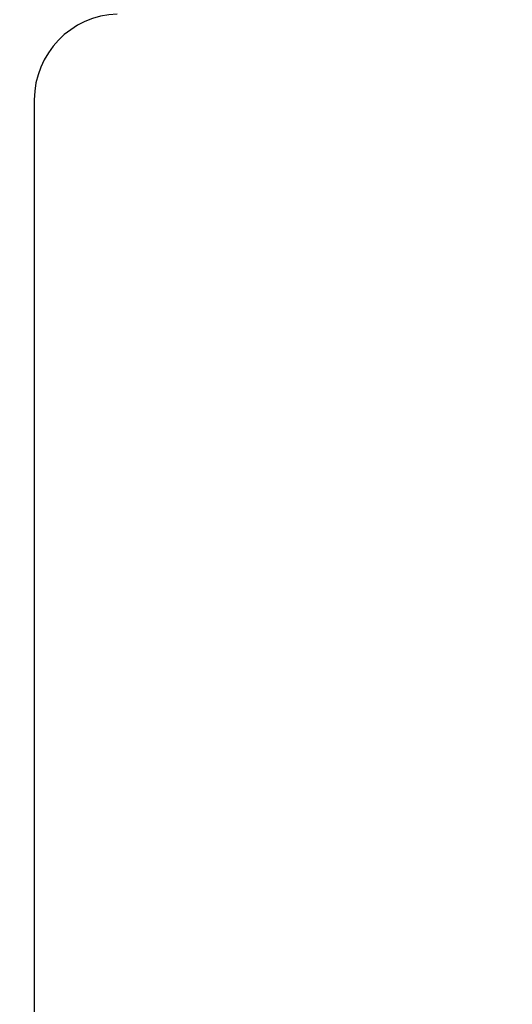
# Model space of a CAD drawing. Units: millimetres. Extents: x -3881 to 1165, y 63 to 4409.
# Drawn here: x -1304 to -1269, y 2879 to 2948 of the extents above; entities that cross this region are included whole.
import ezdxf

# ---------------------------------------------------------------- set-up
doc = ezdxf.new("R2010")
doc.units = ezdxf.units.MM
doc.header["$PDSIZE"] = -5
doc.layers.add('640-960BJ_IDDXF_CONTINUOUS_LINE', color=7, linetype='Continuous')
doc.styles.get("Standard").update_dxf_attribs({"font": 'arial.ttf', "height": 20})
doc.dimstyles.new('ISO-25', dxfattribs={"dimtxt": 10, "dimasz": 20, "dimexe": 1.25, "dimexo": 0.625, "dimtad": 1, "dimdec": 0, "dimtxsty": 'Standard', "dimcen": 2.5, "dimclrd": 3, "dimclre": 3, "dimadec": 0, "dimazin": 0, "dimtfac": 1, "dimtmove": 0, "dimatfit": 3, "dimfxl": 1, "dimarcsym": 0})

# ---------------------------------------------------------------- blocks, each defined once
blk = doc.blocks.new('*D173')
at = {"color": 3, "lineweight": -2}
for p, q in [((-1335.011, 3008.471), (-1335.011, 3105.205)), ((-1200.316, 2874.069), (-1200.316, 3105.205)), ((-1335.011, 3103.955), (-1475.561, 3103.955)), ((-1315.011, 3103.955), (-1220.316, 3103.955))]:
    blk.add_line(p, q, dxfattribs=at)
at = {"color": 3}
for points in [[(-1315.011, 3107.289), (-1315.011, 3100.622), (-1335.011, 3103.955)], [(-1220.316, 3100.622), (-1220.316, 3107.289), (-1200.316, 3103.955)]]:
    blk.add_solid(points, dxfattribs=at)
at = {"layer": 'Defpoints', "color": 0}
for p in [(-1200.316, 3103.955), (-1335.011, 3007.846), (-1200.316, 2873.444)]:
    blk.add_point(p, dxfattribs=at)
at = {"color": 0, "insert": (-1415.286, 3117.39), "char_height": 20, "attachment_point": 5}
blk.add_mtext('135 [5,30]', dxfattribs=at)

msp = doc.modelspace()

# ---------------------------------------------------------------- linework, layer by layer
at = {"layer": '640-960BJ_IDDXF_CONTINUOUS_LINE', "color": 7, "linetype": 'Continuous'}
msp.add_line((-1302.511, 2942.13), (-1302.511, 2801.702), dxfattribs=at)
msp.add_arc((-1296.511, 2942.13), 6, 92, 180, dxfattribs=at)

# ---------------------------------------------------------------- dimensions: what is measured, and where the dimension line sits
dim = msp.add_linear_dim(base=(-1200.316, 3103.955), p1=(-1335.011, 3007.846), p2=(-1200.316, 2873.444), dimstyle='ISO-25')
dim.commit()
dim.dimension.update_dxf_attribs({"geometry": '*D173', "text_midpoint": (-1415.286, 3103.955), "dimtype": 160})

doc.saveas('drawing.dxf')
